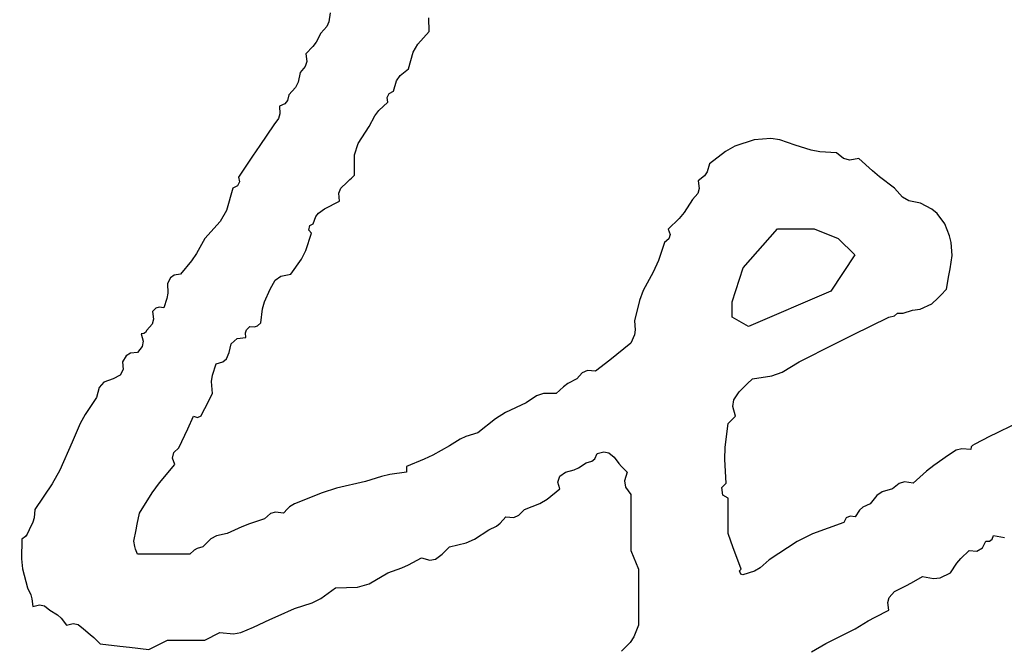
# Model space of a CAD drawing. Units: millimetres. Extents: x 211230 to 729213, y 152869 to 299205.
# Drawn here: x 355108 to 355282, y 182600 to 182711 of the extents above; entities that cross this region are included whole.
import ezdxf

# ---------------------------------------------------------------- set-up
doc = ezdxf.new("R2010")
doc.units = ezdxf.units.MM
doc.header["$LTSCALE"] = 1000
doc.header["$MEASUREMENT"] = 0
doc.layers.add('晨光签名1', color=25, linetype='Continuous')

# ---------------------------------------------------------------- blocks, each defined once
blk = doc.blocks.new('陈杰')
at = {"layer": '晨光签名1'}
h = blk.add_hatch(dxfattribs=at)
h.set_pattern_fill('ANSI31', color=256, scale=100)
h.set_pattern_definition([(45, (-8.11, -3.1), (-112.25, 112.25), [])])
h.paths.add_polyline_path([(10.4228, 6.9472), (10.4813, 6.968), (10.5099, 6.9823), (10.5617, 7.0166), (10.6207, 7.032), (10.651, 7.0495), (10.6937, 7.093), (10.7269, 7.0922), (10.7006, 7.4612), (10.6728, 7.4473), (10.6451, 7.4334), (10.5895, 7.4056), (10.4102, 7.3062), (10.3182, 7.2601), (10.1311, 7.1764), (10.0863, 7.1729), (10.0617, 7.1631), (10.0269, 7.1347), (9.9186, 7.0706), (9.8645, 7.0386), (9.756, 6.975), (9.6807, 6.9493), (9.6438, 6.9323), (9.5754, 6.8916), (9.5543, 6.8865), (9.5425, 6.8767), (9.5337, 6.8569), (9.5047, 6.8578), (9.488, 6.8527), (9.4642, 6.836), (9.381, 6.7858), (9.3393, 6.7608), (9.2559, 6.711), (9.1093, 6.6294), (9.034, 6.5918), (8.8808, 6.5235), (8.8784, 6.4974), (8.8685, 6.4815), (8.846, 6.4679), (8.7784, 6.4512), (8.7439, 6.4324), (8.6932, 6.3846), (8.6284, 6.3561), (8.5964, 6.3408), (8.5335, 6.3081), (8.5101, 6.2901), (8.4989, 6.2803), (8.4779, 6.2595), (8.4489, 6.2604), (8.4322, 6.2554), (8.4084, 6.2387), (8.3973, 6.2276), (8.3918, 6.222), (8.3807, 6.2109), (8.3251, 6.1831), (8.2973, 6.1692), (8.2417, 6.1414), (8.2331, 6.1364), (8.2292, 6.1305), (8.2278, 6.1206), (8.1936, 6.1234), (8.1734, 6.1184), (8.1445, 6.0998), (8.0893, 6.0614), (8.0627, 6.0404), (8.0125, 5.9956), (7.9813, 6.0008), (7.9604, 5.9951), (7.9361, 5.9747), (7.8976, 5.9635), (7.8779, 5.9504), (7.8528, 5.9192), (7.8263, 5.906), (7.8137, 5.895), (7.7972, 5.8705), (7.7788, 5.8737), (7.764, 5.8663), (7.7555, 5.8497), (7.6386, 5.8076), (7.5815, 5.7791), (7.4777, 5.7108), (7.4443, 5.6809), (7.4231, 5.6688), (7.3804, 5.6552), (7.3719, 5.6574), (7.368, 5.6692), (7.3735, 5.6761), (7.3537, 5.7287), (7.344, 5.7551), (7.3249, 5.808), (7.3249, 5.8608), (7.3249, 5.8872), (7.3249, 5.94), (7.3054, 5.9512), (7.3018, 5.98), (7.3179, 5.9956), (7.3127, 6.0844), (7.3141, 6.1295), (7.3249, 6.2178), (7.336, 6.229), (7.3415, 6.2345), (7.3526, 6.2456), (7.3427, 6.2808), (7.3465, 6.3054), (7.3665, 6.3359), (7.386, 6.3554), (7.3957, 6.3651), (7.4152, 6.3846), (7.4882, 6.3956), (7.5256, 6.409), (7.5888, 6.4471), (7.722, 6.5142), (7.7887, 6.5475), (7.9222, 6.6138), (7.9433, 6.6189), (7.955, 6.6287), (7.9761, 6.6282), (8.0106, 6.6397), (8.0385, 6.643), (8.082, 6.6624), (8.1042, 6.6846), (8.1153, 6.6957), (8.1375, 6.718), (8.1459, 6.768), (8.1501, 6.793), (8.1584, 6.843), (8.1537, 6.8913), (8.148, 6.9158), (8.1306, 6.9611), (8.1016, 6.9985), (8.082, 7.0151), (8.0403, 7.0375), (7.9964, 7.0465), (7.9731, 7.0599), (7.9431, 7.093), (7.8883, 7.1351), (7.8618, 7.1574), (7.8111, 7.2042), (7.7773, 7.1978), (7.7545, 7.2035), (7.7277, 7.225), (7.6657, 7.2287), (7.6343, 7.2345), (7.5749, 7.2528), (7.5169, 7.2736), (7.4836, 7.2782), (7.4221, 7.2736), (7.3504, 7.249), (7.3152, 7.2299), (7.2554, 7.1833), (7.2475, 7.1544), (7.2374, 7.1393), (7.2137, 7.1208), (7.2177, 7.0921), (7.212, 7.0732), (7.1929, 7.0514), (7.1622, 7.003), (7.1437, 6.9801), (7.1026, 6.9402), (7.1093, 6.9211), (7.1045, 6.9043), (7.0887, 6.8916), (7.074, 6.8465), (7.0657, 6.8241), (7.047, 6.7805), (7.0099, 6.7126), (6.9955, 6.6752), (6.9776, 6.5999), (6.9801, 6.5662), (6.977, 6.5476), (6.9637, 6.5165), (6.9112, 6.4745), (6.8848, 6.4537), (6.8317, 6.4123), (6.8018, 6.4144), (6.7824, 6.4067), (6.7622, 6.3846), (6.7292, 6.3661), (6.7135, 6.3547), (6.6858, 6.329), (6.6393, 6.3293), (6.6128, 6.321), (6.5747, 6.2943), (6.4977, 6.2586), (6.4606, 6.2358), (6.3941, 6.1831), (6.3501, 6.1696), (6.3285, 6.1595), (6.2899, 6.1345), (6.2279, 6.1003), (6.1957, 6.0849), (6.1301, 6.0581), (6.1301, 6.0498), (6.1301, 6.0373), (6.0681, 6.0281), (6.0372, 6.0211), (5.9773, 6.0025), (5.8695, 5.9772), (5.8161, 5.9604), (5.7134, 5.9192), (5.6952, 5.9074), (5.6866, 5.9002), (5.6717, 5.8844), (5.643, 5.8884), (5.6241, 5.8827), (5.6022, 5.8636), (5.5457, 5.844), (5.5178, 5.8329), (5.4633, 5.808), (5.4232, 5.7995), (5.4022, 5.7882), (5.373, 5.7594), (5.3515, 5.7532), (5.3407, 5.747), (5.3244, 5.7316), (5.2466, 5.7316), (5.2077, 5.7316), (5.1299, 5.7316), (5.1223, 5.7504), (5.1195, 5.7603), (5.116, 5.7802), (5.1244, 5.8219), (5.1285, 5.8428), (5.1369, 5.8844), (5.1841, 5.9604), (5.2108, 5.997), (5.2688, 6.065), (5.2597, 6.089), (5.2643, 6.1097), (5.2827, 6.1276), (5.3054, 6.1746), (5.3165, 6.1982), (5.3383, 6.2456), (5.3522, 6.2402), (5.3667, 6.246), (5.373, 6.2595), (5.3869, 6.2873), (5.3939, 6.3012), (5.4078, 6.329), (5.4052, 6.3737), (5.4082, 6.3974), (5.4217, 6.4401), (5.4464, 6.4467), (5.46, 6.4583), (5.4703, 6.4818), (5.4779, 6.5144), (5.4995, 6.5337), (5.5328, 6.5374), (5.5308, 6.5548), (5.5346, 6.5663), (5.5467, 6.579), (5.5641, 6.5771), (5.5756, 6.5809), (5.5884, 6.5929), (5.5947, 6.6445), (5.6019, 6.6706), (5.6231, 6.718), (5.6416, 6.7509), (5.6624, 6.7661), (5.6995, 6.7735), (5.7396, 6.8288), (5.7558, 6.861), (5.7759, 6.9263), (5.7666, 6.937), (5.7702, 6.9548), (5.7828, 6.9611), (5.7921, 6.9873), (5.8019, 7.0004), (5.8245, 7.0166), (5.8467, 7.0278), (5.8579, 7.0333), (5.8801, 7.0444), (5.8783, 7.0743), (5.886, 7.0935), (5.9079, 7.1139), (5.919, 7.125), (5.9245, 7.1306), (5.9357, 7.1417), (5.9365, 7.2172), (5.9494, 7.2593), (5.9912, 7.3223), (6.012, 7.3628), (6.0268, 7.3821), (6.0607, 7.4126), (6.0575, 7.4309), (6.0649, 7.4458), (6.0815, 7.4542), (6.0927, 7.4927), (6.1059, 7.5124), (6.1371, 7.5376), (6.1544, 7.5986), (6.1712, 7.6292), (6.2135, 7.6765), (6.2121, 7.7272), (6.2165, 7.7541), (6.2343, 7.8015), (6.2592, 7.8294), (6.2717, 7.8433), (6.2969, 7.871), (6.296, 7.9), (6.301, 7.9167), (6.3177, 7.9405), (6.3298, 7.943), (6.3368, 7.957), (6.3316, 7.9682), (6.3341, 7.9892), (6.3385, 8.0099), (6.356, 8.0079), (6.3674, 8.0118), (6.3802, 8.0238), (6.3835, 8.0615), (6.3896, 8.0811), (6.408, 8.1141), (6.4191, 8.1697), (6.4247, 8.1975), (6.4358, 8.253), (6.4652, 8.2975), (6.4822, 8.3187), (6.5191, 8.3572), (6.5152, 8.386), (6.5208, 8.4049), (6.54, 8.4267), (6.5652, 8.462), (6.5792, 8.4789), (6.6094, 8.51), (6.6564, 8.5029), (6.6834, 8.506), (6.7275, 8.5239), (6.7807, 8.5412), (6.8068, 8.5542), (6.8525, 8.5864), (6.9225, 8.6085), (6.9573, 8.6282), (7.0123, 8.6767), (7.1087, 8.7364), (7.155, 8.7701), (7.2415, 8.8434), (7.2655, 8.8343), (7.2862, 8.839), (7.304, 8.8573), (7.4359, 8.9524), (7.5043, 8.9971), (7.6444, 9.0796), (7.6776, 9.0834), (7.6992, 9.1026), (7.7069, 9.1352), (7.7236, 9.1519), (7.7319, 9.1602), (7.7486, 9.1769), (7.7978, 9.1756), (7.8259, 9.1839), (7.8667, 9.2116), (7.8837, 9.2383), (7.8936, 9.251), (7.9153, 9.2741), (7.9438, 9.2718), (7.9647, 9.2834), (7.9778, 9.3088), (8.0028, 9.3338), (8.0153, 9.3463), (8.0403, 9.3713), (8.0609, 9.3665), (8.0782, 9.3739), (8.0889, 9.3922), (8.1366, 9.4207), (8.1594, 9.4377), (8.2001, 9.4755), (8.2001, 9.4839), (8.2001, 9.4964), (8.2528, 9.5252), (8.2782, 9.5421), (8.3251, 9.5797), (8.3463, 9.6318), (8.3509, 9.6627), (8.3459, 9.7186), (8.3147, 9.7667), (8.2962, 9.7894), (8.2556, 9.8298), (8.2165, 9.8566), (8.1916, 9.8659), (8.1445, 9.8715), (8.0599, 9.8544), (8.0179, 9.8432), (7.9361, 9.8159), (7.9207, 9.8127), (7.9115, 9.8035), (7.9083, 9.7881), (7.8796, 9.7921), (7.8607, 9.7864), (7.8389, 9.7673), (7.7879, 9.7537), (7.7627, 9.7453), (7.7138, 9.7256), (7.6668, 9.7193), (7.6423, 9.7102), (7.6027, 9.6839), (7.5835, 9.6738), (7.5745, 9.6662), (7.561, 9.6492), (7.5162, 9.655), (7.4896, 9.65), (7.4499, 9.6283), (7.4221, 9.6145), (7.4082, 9.6075), (7.3804, 9.5936), (7.3565, 9.6027), (7.3358, 9.5981), (7.3179, 9.5797), (7.2734, 9.5681), (7.2512, 9.5577), (7.2137, 9.5311), (7.1582, 9.5033), (7.1304, 9.4894), (7.0748, 9.4616), (6.9938, 9.4301), (6.9542, 9.4103), (6.8803, 9.3644), (6.8592, 9.3593), (6.8475, 9.3495), (6.8386, 9.3297), (6.8035, 9.3198), (6.7789, 9.3235), (6.7483, 9.3436), (6.7382, 9.3627), (6.7306, 9.3718), (6.7136, 9.3852), (6.7037, 9.4176), (6.7077, 9.4412), (6.7275, 9.4686), (6.7275, 9.6131), (6.7275, 9.6853), (6.7275, 9.8298), (6.7053, 9.8856), (6.6872, 9.9128), (6.6442, 9.9548), (6.5652, 9.9857), (6.5267, 10.0093), (6.4636, 10.0659), (6.4024, 10.0659), (6.3719, 10.0659), (6.3107, 10.0659), (6.2688, 10.0392), (6.2461, 10.0279), (6.1996, 10.0104), (6.1972, 9.9843), (6.1873, 9.9684), (6.1649, 9.9548), (6.1364, 9.9571), (6.1154, 9.9455), (6.1024, 9.9201), (6.0227, 9.8026), (5.9758, 9.7472), (5.8731, 9.6492), (5.8281, 9.5719), (5.8011, 9.535), (5.7412, 9.4686), (5.7479, 9.4495), (5.743, 9.4326), (5.7273, 9.42), (5.6859, 9.3316), (5.669, 9.285), (5.6439, 9.1907), (5.6591, 9.1673), (5.6611, 9.1473), (5.6509, 9.1213), (5.6398, 9.0527), (5.6384, 9.0169), (5.6439, 8.9476), (5.6928, 8.8973), (5.7135, 8.8662), (5.7412, 8.8018), (5.7479, 8.7827), (5.743, 8.7658), (5.7273, 8.7531), (5.7128, 8.736), (5.7069, 8.7257), (5.6995, 8.7045), (5.6811, 8.7077), (5.6663, 8.7003), (5.6578, 8.6837), (5.6194, 8.6793), (5.599, 8.6715), (5.5675, 8.649), (5.5218, 8.6326), (5.4993, 8.6191), (5.4633, 8.5864), (5.4102, 8.555), (5.3848, 8.5367), (5.3383, 8.4961), (5.3199, 8.4993), (5.3051, 8.4919), (5.2966, 8.4753), (5.2316, 8.4505), (5.1999, 8.4332), (5.1438, 8.392), (5.1313, 8.3837), (5.1266, 8.3718), (5.1299, 8.3572), (5.1116, 8.3604), (5.0967, 8.353), (5.0882, 8.3364), (5.0344, 8.2951), (5.0065, 8.2756), (4.9493, 8.2391), (4.8882, 8.2324), (4.8564, 8.2218), (4.8035, 8.1905), (4.7055, 8.0976), (4.6498, 8.0561), (4.5326, 7.9891), (4.4601, 7.9505), (4.424, 7.9311), (4.352, 7.8918), (4.2752, 7.8459), (4.2384, 7.8191), (4.1714, 7.7599), (4.0566, 7.7192), (4.0005, 7.6905), (3.9005, 7.6209), (3.7777, 7.5514), (3.7178, 7.5137), (3.6018, 7.4334), (3.4907, 7.3778), (3.4351, 7.3501), (3.324, 7.2945), (3.3057, 7.2757), (3.2933, 7.268), (3.2684, 7.2598), (3.2704, 7.2423), (3.2666, 7.2309), (3.2545, 7.2181), (3.1913, 7.207), (3.1596, 7.1969), (3.1017, 7.1695), (3.0689, 7.1368), (3.0477, 7.1232), (3.0044, 7.1069), (2.9853, 7.1136), (2.9685, 7.1088), (2.9558, 7.093), (2.9113, 7.0636), (2.8901, 7.0467), (2.8516, 7.0097), (2.8349, 7.0121), (2.825, 7.0105), (2.8099, 7.0028), (2.7544, 6.975), (2.7266, 6.9611), (2.671, 6.9333), (2.639, 6.9102), (2.6236, 6.8976), (2.5946, 6.8708), (2.5647, 6.8726), (2.5455, 6.8649), (2.5252, 6.843), (2.5029, 6.8208), (2.4918, 6.8097), (2.4696, 6.7874), (2.4276, 6.7895), (2.4054, 6.7865), (2.3654, 6.7735), (2.3598, 6.7624), (2.3571, 6.7569), (2.3515, 6.7457), (2.3069, 6.7408), (2.283, 6.7312), (2.2473, 6.7041), (2.2312, 6.6966), (2.2234, 6.6904), (2.2126, 6.6763), (2.1839, 6.6802), (2.1649, 6.6746), (2.1431, 6.6554), (2.0539, 6.6081), (2.0105, 6.5815), (1.9278, 6.5235), (1.9195, 6.5151), (1.9153, 6.511), (1.907, 6.5026), (1.8403, 6.4693), (1.8069, 6.4526), (1.7403, 6.4193), (1.6906, 6.3754), (1.6616, 6.3565), (1.6013, 6.329), (1.5752, 6.3266), (1.5593, 6.3167), (1.5458, 6.2943), (1.5407, 6.281), (1.5393, 6.2737), (1.5388, 6.2595), (1.5474, 6.2194), (1.5586, 6.1984), (1.5874, 6.1692), (1.619, 6.1569), (1.6345, 6.1461), (1.6569, 6.1206), (1.7236, 6.1206), (1.7569, 6.1206), (1.8236, 6.1206), (1.8681, 6.1428), (1.8903, 6.1539), (1.9347, 6.1762), (1.9635, 6.1722), (1.9824, 6.1779), (2.0042, 6.197), (2.0224, 6.2088), (2.031, 6.2159), (2.0459, 6.2317), (2.0746, 6.2278), (2.0935, 6.2335), (2.1153, 6.2526), (2.1804, 6.2774), (2.2121, 6.2947), (2.2682, 6.3359), (2.2765, 6.3443), (2.2807, 6.3484), (2.289, 6.3568), (2.326, 6.3558), (2.3464, 6.3605), (2.3793, 6.3776), (2.4497, 6.4159), (2.4836, 6.4385), (2.546, 6.4887), (2.5775, 6.4964), (2.5939, 6.5062), (2.6155, 6.5304), (2.6372, 6.5725), (2.654, 6.5924), (2.6919, 6.6207), (2.7393, 6.6177), (2.7645, 6.6206), (2.8099, 6.6346), (2.895, 6.6813), (2.9402, 6.7011), (3.0322, 6.7319), (3.0346, 6.758), (3.0445, 6.7739), (3.0669, 6.7874), (3.1181, 6.784), (3.1471, 6.7905), (3.192, 6.8152), (3.2198, 6.8541), (3.2337, 6.8736), (3.2614, 6.9125), (3.3139, 6.9044), (3.3438, 6.9076), (3.3934, 6.9263), (3.3849, 6.9562), (3.3889, 6.9778), (3.4073, 7.0028), (3.4245, 7.0179), (3.4406, 7.0219), (3.4629, 7.0166), (3.5053, 7.0051), (3.5401, 7.0167), (3.5671, 7.0514), (3.5812, 7.079), (3.5881, 7.0929), (3.6018, 7.1208), (3.6714, 7.1307), (3.7069, 7.1426), (3.7685, 7.1764), (3.8361, 7.1933), (3.8706, 7.2121), (3.9213, 7.2598), (3.9404, 7.2531), (3.9573, 7.2579), (3.9699, 7.2736), (4.0064, 7.2972), (4.0235, 7.3115), (4.0533, 7.3431), (4.0807, 7.3359), (4.1002, 7.3398), (4.1227, 7.357), (4.1366, 7.3709), (4.1436, 7.3778), (4.1575, 7.3917), (4.1557, 7.4216), (4.1633, 7.4408), (4.1853, 7.4612), (4.261, 7.5091), (4.3, 7.5314), (4.3797, 7.5723), (4.3841, 7.5958), (4.3937, 7.6092), (4.4145, 7.6209), (4.451, 7.62), (4.4702, 7.623), (4.5048, 7.6348), (4.5598, 7.6692), (4.5853, 7.6931), (4.6229, 7.746), (4.6368, 7.746), (4.6437, 7.746), (4.6576, 7.746), (4.6555, 7.7636), (4.6677, 7.7789), (4.6854, 7.7807), (4.7447, 7.8123), (4.7728, 7.8345), (4.8173, 7.8849), (4.8613, 7.8857), (4.8859, 7.894), (4.9215, 7.9196), (4.9415, 7.9297), (4.9508, 7.9459), (4.9493, 7.9682), (5.0166, 7.9756), (5.0518, 7.9878), (5.1091, 8.0238), (5.1328, 8.0334), (5.1446, 8.0435), (5.1577, 8.0655), (5.1807, 8.0597), (5.1997, 8.0668), (5.2133, 8.0863), (5.2539, 8.1145), (5.2735, 8.1299), (5.3105, 8.1627), (5.3289, 8.1595), (5.3437, 8.167), (5.3522, 8.1836), (5.3683, 8.1929), (5.3767, 8.1971), (5.3939, 8.2044), (5.3962, 8.2305), (5.4062, 8.2464), (5.4286, 8.26), (5.4796, 8.2579), (5.5119, 8.2712), (5.5467, 8.3086), (5.5892, 8.3228), (5.6101, 8.3348), (5.6439, 8.3642), (5.7311, 8.4306), (5.7797, 8.4592), (5.8801, 8.5031), (5.9329, 8.5224), (5.9589, 8.5392), (5.9982, 8.5795), (6.0307, 8.5885), (6.0536, 8.5847), (6.0815, 8.5656), (6.1133, 8.5254), (6.1211, 8.4904), (6.1093, 8.4406), (6.1008, 8.4002), (6.0936, 8.38), (6.0746, 8.3433), (6.0761, 8.3041), (6.0731, 8.2834), (6.0607, 8.2461), (6.0496, 8.2405), (6.044, 8.2378), (6.0329, 8.2322), (6.0281, 8.1839), (6.0224, 8.1595), (6.0051, 8.1141), (5.9666, 8.0591), (5.9496, 8.0294), (5.9218, 7.9682), (5.9309, 7.9443), (5.9263, 7.9236), (5.9079, 7.9057), (5.8885, 7.8768), (5.88, 7.8613), (5.8662, 7.8293), (5.8725, 7.7956), (5.8669, 7.7728), (5.8454, 7.746), (5.8414, 7.7126), (5.8331, 7.6945), (5.8106, 7.6696), (5.7932, 7.6361), (5.7816, 7.6201), (5.7551, 7.5932), (5.759, 7.5644), (5.7533, 7.5455), (5.7342, 7.5237), (5.7271, 7.4871), (5.7175, 7.468), (5.6925, 7.4403), (5.6874, 7.4193), (5.6776, 7.4075), (5.6578, 7.3987), (5.6587, 7.3697), (5.6537, 7.3529), (5.637, 7.3292), (5.584, 7.2516), (5.5576, 7.2127), (5.505, 7.1347), (5.5082, 7.1164), (5.5008, 7.1015), (5.4842, 7.093), (5.4602, 7.0106), (5.4373, 6.9694), (5.38, 6.9055), (5.3487, 6.8497), (5.3303, 6.8229), (5.2897, 6.7735), (5.2662, 6.7691), (5.2528, 6.7596), (5.2411, 6.7388), (5.242, 6.7023), (5.239, 6.6831), (5.2272, 6.6485), (5.2097, 6.6505), (5.1983, 6.6467), (5.1855, 6.6346), (5.1894, 6.6059), (5.1838, 6.587), (5.1646, 6.5652), (5.1576, 6.5531), (5.1438, 6.5513), (5.1503, 6.5237), (5.1465, 6.5047), (5.1299, 6.4818), (5.1038, 6.4794), (5.0879, 6.4695), (5.0743, 6.4471), (5.0767, 6.4186), (5.0651, 6.3976), (5.0396, 6.3846), (5.0047, 6.3712), (4.9867, 6.3512), (4.9771, 6.3151), (4.9352, 6.2519), (4.9168, 6.218), (4.8868, 6.1484), (4.8403, 6.0438), (4.8121, 5.993), (4.7479, 5.8983), (4.7452, 5.8668), (4.7408, 5.8505), (4.727, 5.8219), (4.7196, 5.8058), (4.7134, 5.798), (4.6993, 5.7872), (4.6979, 5.7145), (4.7022, 5.6771), (4.7201, 5.6066), (4.7329, 5.5806), (4.7373, 5.5659), (4.7409, 5.5371), (4.7658, 5.5434), (4.7836, 5.5394), (4.8035, 5.5232), (4.8321, 5.5059), (4.8454, 5.4941), (4.866, 5.4677), (4.8908, 5.4739), (4.9086, 5.47), (4.9285, 5.4538), (4.9542, 5.4323), (4.9667, 5.4212), (4.991, 5.3982), (5.0633, 5.3901), (5.0994, 5.3859), (5.1716, 5.3774), (5.1994, 5.3913), (5.2133, 5.3982), (5.2411, 5.4121), (5.2966, 5.4121), (5.3244, 5.4121), (5.38, 5.4121), (5.4022, 5.4232), (5.4133, 5.4288), (5.4355, 5.4399), (5.486, 5.4353), (5.5143, 5.44), (5.5606, 5.4607), (5.6219, 5.4881), (5.6525, 5.502), (5.7134, 5.5302), (5.7787, 5.5502), (5.811, 5.5663), (5.8662, 5.6066), (5.9471, 5.6086), (5.9909, 5.6211), (6.0607, 5.6622), (6.112, 5.6813), (6.1371, 5.6925), (6.1857, 5.7177), (6.2157, 5.7096), (6.2369, 5.7135), (6.2621, 5.7316), (6.2732, 5.7427), (6.2788, 5.7483), (6.2899, 5.7594), (6.3518, 5.7737), (6.3828, 5.787), (6.4358, 5.8219), (6.464, 5.8362), (6.4775, 5.8467), (6.4983, 5.8705), (6.5281, 5.8684), (6.5476, 5.8762), (6.5677, 5.8983), (6.6249, 5.9197), (6.6528, 5.9358), (6.6997, 5.9747), (6.6925, 6.0001), (6.6996, 6.0213), (6.7206, 6.0373), (6.753, 6.0459), (6.7691, 6.0532), (6.797, 6.072), (6.818, 6.0771), (6.8298, 6.0869), (6.8386, 6.1067), (6.8635, 6.113), (6.8813, 6.109), (6.9012, 6.0928), (6.9192, 6.0694), (6.929, 6.0582), (6.9498, 6.0373), (6.9399, 6.0049), (6.9438, 5.9813), (6.9637, 5.9539), (6.9637, 5.8705), (6.9637, 5.8289), (6.9637, 5.7455), (6.9748, 5.7177), (6.9803, 5.7038), (6.9915, 5.6761), (6.9915, 5.5927), (6.9915, 5.551), (6.9915, 5.4677), (6.9752, 5.4244), (6.9616, 5.4032), (6.9289, 5.3704), (6.9206, 5.3704), (6.9081, 5.3704), (6.9134, 5.3592), (6.9064, 5.3452), (6.8942, 5.3426), (6.8331, 5.3121), (6.8025, 5.2968), (6.7414, 5.2662), (6.6966, 5.234), (6.6754, 5.2157), (6.6372, 5.1759), (6.6073, 5.1778), (6.5881, 5.1701), (6.5677, 5.1482), (6.5258, 5.1152), (6.5049, 5.0985), (6.4636, 5.0648), (6.419, 5.0592), (6.3955, 5.0498), (6.3594, 5.0231), (6.2987, 4.9725), (6.2682, 4.9475), (6.2066, 4.8981), (6.186, 4.9029), (6.1686, 4.8955), (6.1579, 4.8773), (6.1222, 4.8591), (6.1051, 4.8477), (6.0746, 4.8217), (6.0388, 4.8036), (6.0217, 4.7921), (5.9912, 4.7661), (5.9035, 4.6883), (5.8555, 4.653), (5.7551, 4.5925), (5.6837, 4.5337), (5.6437, 4.508), (5.5606, 4.4675), (5.5537, 4.4325), (5.5375, 4.4124), (5.505, 4.398), (5.4493, 4.3715), (5.4226, 4.3523), (5.38, 4.3077), (5.3694, 4.2771), (5.3604, 4.262), (5.3383, 4.2382), (5.2939, 4.2205), (5.2722, 4.205), (5.2411, 4.1688), (5.2401, 4.1538), (5.2368, 4.1455), (5.2272, 4.134), (5.1477, 4.1004), (5.1092, 4.0753), (5.0466, 4.016), (5.0251, 3.9606), (5.0192, 3.9295), (5.0188, 3.8701), (5.0445, 3.8227), (5.0601, 3.8), (5.0952, 3.759), (5.1242, 3.751), (5.1392, 3.741), (5.1577, 3.7173), (5.2081, 3.7226), (5.2368, 3.7178), (5.2827, 3.6964), (5.3289, 3.6769), (5.3641, 3.6789), (5.4078, 3.7034), (5.4744, 3.7034), (5.5078, 3.7034), (5.5745, 3.7034), (5.5856, 3.684), (5.6144, 3.6804), (5.63, 3.6964), (5.7183, 3.7073), (5.7635, 3.7087), (5.8523, 3.7034), (5.8801, 3.6923), (5.894, 3.6867), (5.9218, 3.6756), (6.0223, 3.6795), (6.0746, 3.6737), (6.1718, 3.6478), (6.2119, 3.6342), (6.2316, 3.6257), (6.2691, 3.6061), (6.3306, 3.6107), (6.3638, 3.6061), (6.4219, 3.5853), (6.4514, 3.5757), (6.4659, 3.5684), (6.4913, 3.5506), (6.5212, 3.559), (6.5427, 3.5551), (6.5677, 3.5367), (6.6227, 3.5208), (6.6502, 3.5055), (6.6928, 3.4672), (6.7757, 3.4133), (6.8152, 3.3822), (6.8873, 3.3144), (6.9539, 3.2168), (6.9939, 3.1711), (7.0818, 3.0921), (7.1068, 3.0495), (7.1227, 3.0294), (7.1582, 2.9949), (7.2327, 2.9826), (7.2702, 2.9711), (7.3388, 2.9393), (7.3333, 2.9254), (7.3391, 2.9109), (7.3526, 2.9046), (7.4073, 2.8834), (7.4339, 2.8671), (7.4777, 2.8282), (7.4968, 2.8349), (7.5136, 2.8301), (7.5263, 2.8143), (7.5423, 2.7934), (7.5634, 2.7863), (7.5888, 2.7935), (7.668, 2.8058), (7.7076, 2.8157), (7.7833, 2.8421), (7.7981, 2.8556), (7.8068, 2.8614), (7.825, 2.8699), (7.8361, 2.9588), (7.8416, 3.0032), (7.8528, 3.0921), (7.8444, 3.1588), (7.8403, 3.1922), (7.8319, 3.2588), (7.8363, 3.2694), (7.8338, 3.2793), (7.825, 3.2866), (7.8139, 3.3089), (7.8083, 3.32), (7.7972, 3.3422), (7.7972, 3.3922), (7.7972, 3.4172), (7.7972, 3.4672), (7.775, 3.5117), (7.7639, 3.5339), (7.7416, 3.5784), (7.748, 3.6121), (7.7423, 3.6349), (7.7208, 3.6617), (7.7227, 3.7368), (7.7213, 3.7746), (7.7138, 3.8493), (7.6954, 3.8822), (7.684, 3.898), (7.6583, 3.9257), (7.6583, 3.9812), (7.6583, 4.009), (7.6583, 4.0646), (7.6074, 4.173), (7.5851, 4.2289), (7.5471, 4.3424), (7.5559, 4.3636), (7.5509, 4.3834), (7.5332, 4.398), (7.5332, 4.4647), (7.5332, 4.498), (7.5332, 4.5647), (7.5221, 4.5814), (7.5166, 4.5897), (7.5055, 4.6064), (7.5157, 4.6415), (7.5119, 4.6663), (7.4916, 4.6967), (7.4841, 4.7128), (7.4779, 4.7205), (7.4638, 4.7314), (7.4661, 4.7925), (7.4675, 4.8231), (7.4707, 4.8842), (7.4696, 4.9079), (7.4646, 4.9211), (7.4499, 4.9398), (7.4546, 5.001), (7.4517, 5.0332), (7.436, 5.0926), (7.4115, 5.1363), (7.4095, 5.1715), (7.4291, 5.2176), (7.4656, 5.2496), (7.4878, 5.2629), (7.5332, 5.2801), (7.5332, 5.2885), (7.5332, 5.301), (7.6349, 5.3685), (7.688, 5.3993), (7.7972, 5.4538), (7.8463, 5.4832), (7.8713, 5.4971), (7.9222, 5.5232), (7.9183, 5.552), (7.9239, 5.5709), (7.9431, 5.5927), (7.9854, 5.6136), (8.0063, 5.6247), (8.0472, 5.6483), (8.0886, 5.6407), (8.1135, 5.644), (8.1514, 5.6622), (8.1757, 5.6982), (8.1898, 5.7152), (8.2209, 5.7455), (8.2494, 5.7432), (8.2703, 5.7548), (8.2834, 5.7802), (8.2973, 5.7805), (8.307, 5.7878), (8.3112, 5.8011), (8.3526, 5.7935), (8.3775, 5.7968), (8.4154, 5.815), (8.4306, 5.8409), (8.4481, 5.8526), (8.4779, 5.8567), (8.4786, 5.8505), (8.4864, 5.8466), (8.4918, 5.8497), (8.5649, 5.8642), (8.6031, 5.8832), (8.6585, 5.9331), (8.6679, 5.9706), (8.6751, 5.9892), (8.6932, 6.0234), (8.7422, 6.0459), (8.7713, 6.052), (8.8252, 6.0511), (8.8296, 6.0406), (8.8441, 6.037), (8.853, 6.0442), (8.8905, 6.0584), (8.9089, 6.0706), (8.9363, 6.0998), (8.9421, 6.1366), (8.952, 6.1564), (8.978, 6.1831), (9.028, 6.2081), (9.053, 6.2206), (9.103, 6.2456), (9.1587, 6.2412), (9.1883, 6.2441), (9.242, 6.2595), (9.2475, 6.2706), (9.2503, 6.2762), (9.2559, 6.2873), (9.2725, 6.2873), (9.2809, 6.2873), (9.2975, 6.2873), (9.3018, 6.3269), (9.3119, 6.3487), (9.3392, 6.3776), (9.4314, 6.4115), (9.4764, 6.4361), (9.5545, 6.4957), (9.6007, 6.5108), (9.6237, 6.5245), (9.6587, 6.5582), (9.6779, 6.5684), (9.687, 6.5759), (9.7004, 6.5929), (9.7342, 6.5866), (9.7569, 6.5923), (9.7838, 6.6138), (9.8099, 6.6171), (9.8234, 6.6216), (9.8463, 6.6346), (9.899, 6.6709), (9.9254, 6.6889), (9.9782, 6.7249), (10.0394, 6.7316), (10.0712, 6.7422), (10.1241, 6.7735), (10.1688, 6.8171), (10.1975, 6.8352), (10.2561, 6.8569), (10.2908, 6.8589), (10.312, 6.8704), (10.3325, 6.8986), (10.361, 6.9281), (10.3825, 6.9397)])
h.paths.add_polyline_path([(7.7964, 6.8457), (7.7073, 6.7104), (7.401, 6.5787), (7.3401, 6.6138), (7.3401, 6.6709), (7.3813, 6.7969), (7.5086, 6.9424), (7.6451, 6.9424), (7.7346, 6.906)], flags=16)
h.paths.add_polyline_path([(7.0612, 5.0247), (7.0748, 5.0023), (7.0929, 4.9644), (7.0963, 4.9395), (7.0887, 4.8981), (7.1085, 4.8501), (7.1156, 4.8244), (7.1234, 4.7731), (7.1439, 4.7382), (7.1502, 4.7163), (7.1512, 4.6758), (7.162, 4.6257), (7.1675, 4.6007), (7.179, 4.5508), (7.2031, 4.4807), (7.2116, 4.4438), (7.2207, 4.3702), (7.2383, 4.3163), (7.244, 4.2878), (7.2485, 4.2313), (7.2668, 4.1719), (7.2725, 4.1405), (7.2762, 4.0785), (7.2942, 4.043), (7.2989, 4.021), (7.2971, 3.9812), (7.311, 3.9637), (7.3168, 3.9535), (7.3249, 3.9326), (7.3433, 3.9076), (7.3472, 3.8861), (7.3388, 3.8562), (7.3499, 3.8395), (7.3554, 3.8312), (7.3665, 3.8145), (7.379, 3.7772), (7.3819, 3.7565), (7.3804, 3.7173), (7.3915, 3.7006), (7.3971, 3.6923), (7.4082, 3.6756), (7.4273, 3.6107), (7.433, 3.5764), (7.436, 3.5089), (7.4499, 3.4811), (7.4568, 3.4672), (7.4707, 3.4394), (7.4631, 3.3927), (7.4617, 3.3686), (7.4638, 3.3214), (7.4749, 3.3102), (7.4805, 3.3047), (7.4916, 3.2936), (7.4726, 3.2816), (7.4573, 3.2797), (7.436, 3.2866), (7.4347, 3.299), (7.4189, 3.3069), (7.4082, 3.3005), (7.3986, 3.312), (7.3953, 3.3203), (7.3943, 3.3352), (7.3487, 3.3744), (7.323, 3.3916), (7.2693, 3.4186), (7.2608, 3.4352), (7.246, 3.4426), (7.2276, 3.4394), (7.232, 3.45), (7.2295, 3.4599), (7.2207, 3.4672), (7.2041, 3.4757), (7.1966, 3.4905), (7.1998, 3.5089), (7.169, 3.5258), (7.1513, 3.5317), (7.1165, 3.5367), (7.1191, 3.5478), (7.1171, 3.5559), (7.1095, 3.5645), (7.0128, 3.6373), (6.9606, 3.6697), (6.8525, 3.7242), (6.7549, 3.7906), (6.7002, 3.8179), (6.5886, 3.8562), (6.5372, 3.8801), (6.5063, 3.8863), (6.4497, 3.884), (6.4385, 3.8951), (6.433, 3.9007), (6.4219, 3.9118), (6.3609, 3.9063), (6.3293, 3.9077), (6.2691, 3.9187), (6.2038, 3.9404), (6.1701, 3.9488), (6.1024, 3.9604), (6.0467, 3.9738), (6.0189, 3.9807), (5.9634, 3.9951), (5.8968, 3.9951), (5.8634, 3.9951), (5.7967, 3.9951), (5.7859, 4.0092), (5.7781, 4.0154), (5.762, 4.0229), (5.746, 4.0523), (5.7483, 4.08), (5.769, 4.1063), (5.7851, 4.1568), (5.81, 4.1837), (5.8593, 4.2035), (5.9276, 4.269), (5.9588, 4.3059), (6.0121, 4.3841), (6.0563, 4.4041), (6.0817, 4.4101), (6.1301, 4.4119), (6.1494, 4.4509), (6.1592, 4.4703), (6.1788, 4.5091), (6.208, 4.5379), (6.2289, 4.5492), (6.2691, 4.5577), (6.2991, 4.5843), (6.3164, 4.5958), (6.3524, 4.6133), (6.3848, 4.6442), (6.4066, 4.6567), (6.4497, 4.6689), (6.4887, 4.6929), (6.5151, 4.6995), (6.5608, 4.6967), (6.5852, 4.7014), (6.598, 4.7078), (6.6164, 4.7245), (6.6661, 4.7638), (6.6954, 4.7799), (6.7553, 4.8009), (6.7703, 4.8281), (6.7736, 4.8465), (6.7692, 4.8773), (6.7775, 4.8856), (6.7817, 4.8898), (6.79, 4.8981), (6.8192, 4.9269), (6.8402, 4.9382), (6.8803, 4.9467), (6.9014, 4.9626), (6.9165, 4.9676), (6.9428, 4.9676), (6.9761, 4.9921), (6.9917, 5.0062), (7.0192, 5.037), (7.0453, 5.0347)], flags=16)
h.paths.add_polyline_path([(6.2969, 9.0866), (6.2567, 9.0481), (6.2338, 9.031), (6.1857, 9.0032), (6.1614, 8.9829), (6.1406, 8.9772), (6.1093, 8.9824), (6.0954, 8.9963), (6.0885, 9.0032), (6.0746, 9.0171), (6.0746, 9.0782), (6.0746, 9.1088), (6.0746, 9.1699), (6.0829, 9.1782), (6.0871, 9.1824), (6.0954, 9.1907), (6.1342, 9.2483), (6.1458, 9.288), (6.144, 9.3575), (6.1607, 9.3908), (6.169, 9.4075), (6.1857, 9.4408), (6.2137, 9.4993), (6.2401, 9.5274), (6.2969, 9.5589), (6.3151, 9.5719), (6.338, 9.5691), (6.3524, 9.5519), (6.3524, 9.4964), (6.3524, 9.4686), (6.3524, 9.413), (6.3413, 9.3797), (6.3357, 9.363), (6.3246, 9.3297), (6.3246, 9.2741), (6.3246, 9.2463), (6.3246, 9.1907), (6.3074, 9.1512), (6.3016, 9.1294)], flags=16)
for p, q in [((5.8454, 7.746), (5.8414, 7.7126)), ((6.2135, 7.6765), (6.2121, 7.7272)), ((5.8331, 7.6945), (5.8106, 7.6696)), ((5.8414, 7.7126), (5.8331, 7.6945)), ((5.8106, 7.6696), (5.7932, 7.6361)), ((6.1712, 7.6292), (6.2135, 7.6765)), ((5.7816, 7.6201), (5.7551, 7.5932)), ((5.7932, 7.6361), (5.7816, 7.6201)), ((6.1544, 7.5986), (6.1712, 7.6292)), ((5.7551, 7.5932), (5.759, 7.5644)), ((6.1371, 7.5376), (6.1544, 7.5986)), ((5.7533, 7.5455), (5.7342, 7.5237)), ((5.759, 7.5644), (5.7533, 7.5455)), ((5.7342, 7.5237), (5.7271, 7.4871)), ((6.0927, 7.4927), (6.1059, 7.5124)), ((6.1059, 7.5124), (6.1371, 7.5376)), ((5.7175, 7.468), (5.6925, 7.4403)), ((5.7271, 7.4871), (5.7175, 7.468)), ((6.0815, 7.4542), (6.0927, 7.4927)), ((5.6925, 7.4403), (5.6874, 7.4193)), ((6.0575, 7.4309), (6.0649, 7.4458)), ((6.0607, 7.4126), (6.0575, 7.4309)), ((6.0649, 7.4458), (6.0815, 7.4542)), ((5.6776, 7.4075), (5.6578, 7.3987)), ((5.6578, 7.3987), (5.6587, 7.3697)), ((5.6874, 7.4193), (5.6776, 7.4075)), ((6.0268, 7.3821), (6.0607, 7.4126)), ((5.6587, 7.3697), (5.6537, 7.3529)), ((5.9912, 7.3223), (6.012, 7.3628)), ((6.012, 7.3628), (6.0268, 7.3821)), ((5.637, 7.3292), (5.584, 7.2516)), ((5.6537, 7.3529), (5.637, 7.3292)), ((5.9494, 7.2593), (5.9912, 7.3223)), ((5.584, 7.2516), (5.5576, 7.2127)), ((5.9365, 7.2172), (5.9494, 7.2593)), ((7.3504, 7.249), (7.3152, 7.2299)), ((7.4221, 7.2736), (7.3504, 7.249)), ((7.4836, 7.2782), (7.4221, 7.2736)), ((7.5169, 7.2736), (7.4836, 7.2782)), ((7.5749, 7.2528), (7.5169, 7.2736)), ((7.6343, 7.2345), (7.5749, 7.2528)), ((5.5576, 7.2127), (5.505, 7.1347)), ((5.9357, 7.1417), (5.9365, 7.2172)), ((7.3152, 7.2299), (7.2554, 7.1833)), ((7.6657, 7.2287), (7.6343, 7.2345)), ((7.7277, 7.225), (7.6657, 7.2287)), ((7.7545, 7.2035), (7.7277, 7.225)), ((7.2554, 7.1833), (7.2475, 7.1544)), ((7.7773, 7.1978), (7.7545, 7.2035)), ((7.8111, 7.2042), (7.7773, 7.1978)), ((7.8618, 7.1574), (7.8111, 7.2042)), ((5.9245, 7.1306), (5.9357, 7.1417)), ((7.2374, 7.1393), (7.2137, 7.1208)), ((7.2475, 7.1544), (7.2374, 7.1393)), ((7.8883, 7.1351), (7.8618, 7.1574)), ((5.5008, 7.1015), (5.4842, 7.093)), ((5.5082, 7.1164), (5.5008, 7.1015)), ((5.505, 7.1347), (5.5082, 7.1164)), ((5.886, 7.0935), (5.9079, 7.1139)), ((5.9079, 7.1139), (5.919, 7.125)), ((5.919, 7.125), (5.9245, 7.1306)), ((7.2137, 7.1208), (7.2177, 7.0921)), ((7.9431, 7.093), (7.8883, 7.1351)), ((5.4842, 7.093), (5.4602, 7.0106)), ((5.8783, 7.0743), (5.886, 7.0935)), ((5.8801, 7.0444), (5.8783, 7.0743)), ((7.212, 7.0732), (7.1929, 7.0514)), ((7.2177, 7.0921), (7.212, 7.0732)), ((7.9731, 7.0599), (7.9431, 7.093)), ((5.8245, 7.0166), (5.8467, 7.0278)), ((5.8467, 7.0278), (5.8579, 7.0333)), ((5.8579, 7.0333), (5.8801, 7.0444)), ((7.1929, 7.0514), (7.1622, 7.003)), ((7.9964, 7.0465), (7.9731, 7.0599)), ((8.0403, 7.0375), (7.9964, 7.0465)), ((8.082, 7.0151), (8.0403, 7.0375)), ((5.4602, 7.0106), (5.4373, 6.9694)), ((5.7921, 6.9873), (5.8019, 7.0004)), ((5.8019, 7.0004), (5.8245, 7.0166)), ((7.1622, 7.003), (7.1437, 6.9801)), ((8.1016, 6.9985), (8.082, 7.0151)), ((8.1306, 6.9611), (8.1016, 6.9985)), ((5.4373, 6.9694), (5.38, 6.9055)), ((5.7666, 6.937), (5.7702, 6.9548)), ((5.7702, 6.9548), (5.7828, 6.9611)), ((5.7828, 6.9611), (5.7921, 6.9873)), ((7.1437, 6.9801), (7.1026, 6.9402)), ((8.148, 6.9158), (8.1306, 6.9611)), ((5.7558, 6.861), (5.7759, 6.9263)), ((5.7759, 6.9263), (5.7666, 6.937)), ((7.1026, 6.9402), (7.1093, 6.9211)), ((7.1093, 6.9211), (7.1045, 6.9043)), ((7.3813, 6.7969), (7.5086, 6.9424)), ((7.5086, 6.9424), (7.6451, 6.9424)), ((7.6451, 6.9424), (7.7346, 6.906)), ((5.38, 6.9055), (5.3487, 6.8497)), ((7.0887, 6.8916), (7.074, 6.8465)), ((7.1045, 6.9043), (7.0887, 6.8916)), ((7.7346, 6.906), (7.7964, 6.8457)), ((8.1537, 6.8913), (8.148, 6.9158)), ((8.1584, 6.843), (8.1537, 6.8913)), ((5.3487, 6.8497), (5.3303, 6.8229)), ((5.7396, 6.8288), (5.7558, 6.861)), ((7.074, 6.8465), (7.0657, 6.8241)), ((7.7964, 6.8457), (7.7073, 6.7104)), ((5.3303, 6.8229), (5.2897, 6.7735)), ((5.6995, 6.7735), (5.7396, 6.8288)), ((7.0657, 6.8241), (7.047, 6.7805)), ((8.1501, 6.793), (8.1584, 6.843)), ((5.2897, 6.7735), (5.2662, 6.7691)), ((5.6624, 6.7661), (5.6995, 6.7735)), ((7.047, 6.7805), (7.0099, 6.7126)), ((7.3401, 6.6709), (7.3813, 6.7969)), ((8.1459, 6.768), (8.1501, 6.793)), ((5.2528, 6.7596), (5.2411, 6.7388)), ((5.2411, 6.7388), (5.242, 6.7023)), ((5.2662, 6.7691), (5.2528, 6.7596)), ((5.6231, 6.718), (5.6416, 6.7509)), ((5.6416, 6.7509), (5.6624, 6.7661)), ((8.1375, 6.718), (8.1459, 6.768)), ((5.242, 6.7023), (5.239, 6.6831)), ((5.6019, 6.6706), (5.6231, 6.718)), ((7.0099, 6.7126), (6.9955, 6.6752)), ((7.7073, 6.7104), (7.401, 6.5787)), ((8.1153, 6.6957), (8.1375, 6.718)), ((5.239, 6.6831), (5.2272, 6.6485)), ((5.5947, 6.6445), (5.6019, 6.6706)), ((6.9955, 6.6752), (6.9776, 6.5999)), ((7.3401, 6.6138), (7.3401, 6.6709)), ((8.0385, 6.643), (8.082, 6.6624)), ((8.082, 6.6624), (8.1042, 6.6846)), ((8.1042, 6.6846), (8.1153, 6.6957)), ((5.1983, 6.6467), (5.1855, 6.6346)), ((5.1855, 6.6346), (5.1894, 6.6059)), ((5.2097, 6.6505), (5.1983, 6.6467)), ((5.2272, 6.6485), (5.2097, 6.6505)), ((5.5884, 6.5929), (5.5947, 6.6445)), ((7.9433, 6.6189), (7.955, 6.6287)), ((7.955, 6.6287), (7.9761, 6.6282)), ((7.9761, 6.6282), (8.0106, 6.6397)), ((8.0106, 6.6397), (8.0385, 6.643)), ((5.1894, 6.6059), (5.1838, 6.587)), ((5.5756, 6.5809), (5.5884, 6.5929)), ((6.9776, 6.5999), (6.9801, 6.5662)), ((7.401, 6.5787), (7.3401, 6.6138)), ((7.7887, 6.5475), (7.9222, 6.6138)), ((7.9222, 6.6138), (7.9433, 6.6189)), ((5.1537, 6.5526), (5.1438, 6.5513)), ((5.1596, 6.5565), (5.1537, 6.5526)), ((5.1646, 6.5652), (5.1596, 6.5565)), ((5.1838, 6.587), (5.1646, 6.5652)), ((5.5308, 6.5548), (5.5346, 6.5663)), ((5.5328, 6.5374), (5.5308, 6.5548)), ((5.5346, 6.5663), (5.5467, 6.579)), ((5.5467, 6.579), (5.5641, 6.5771)), ((5.5641, 6.5771), (5.5756, 6.5809)), ((6.9801, 6.5662), (6.977, 6.5476)), ((5.1438, 6.5513), (5.1503, 6.5237)), ((5.1503, 6.5237), (5.1465, 6.5047)), ((5.4779, 6.5144), (5.4995, 6.5337)), ((5.4995, 6.5337), (5.5328, 6.5374)), ((6.9637, 6.5165), (6.9112, 6.4745)), ((6.977, 6.5476), (6.9637, 6.5165)), ((7.722, 6.5142), (7.7887, 6.5475)), ((5.1038, 6.4794), (5.0879, 6.4695)), ((5.1299, 6.4818), (5.1038, 6.4794)), ((5.1465, 6.5047), (5.1299, 6.4818)), ((5.46, 6.4583), (5.4703, 6.4818)), ((5.4703, 6.4818), (5.4779, 6.5144)), ((7.5888, 6.4471), (7.722, 6.5142)), ((5.0879, 6.4695), (5.0743, 6.4471)), ((5.0743, 6.4471), (5.0767, 6.4186)), ((5.4217, 6.4401), (5.4464, 6.4467)), ((5.4464, 6.4467), (5.46, 6.4583)), ((6.8848, 6.4537), (6.8317, 6.4123)), ((6.9112, 6.4745), (6.8848, 6.4537)), ((7.5256, 6.409), (7.5888, 6.4471)), ((5.0767, 6.4186), (5.0651, 6.3976)), ((5.4082, 6.3974), (5.4217, 6.4401)), ((6.7824, 6.4067), (6.7622, 6.3846)), ((6.8018, 6.4144), (6.7824, 6.4067)), ((6.8317, 6.4123), (6.8018, 6.4144)), ((7.4882, 6.3956), (7.5256, 6.409)), ((5.0047, 6.3712), (4.9867, 6.3512)), ((5.0396, 6.3846), (5.0047, 6.3712)), ((5.0651, 6.3976), (5.0396, 6.3846)), ((5.4052, 6.3737), (5.4082, 6.3974)), ((5.4078, 6.329), (5.4052, 6.3737)), ((6.7622, 6.3846), (6.7292, 6.3661)), ((7.3957, 6.3651), (7.4152, 6.3846)), ((7.4152, 6.3846), (7.4882, 6.3956)), ((4.9867, 6.3512), (4.9771, 6.3151)), ((6.7135, 6.3547), (6.6858, 6.329)), ((6.7292, 6.3661), (6.7135, 6.3547)), ((7.3465, 6.3054), (7.3665, 6.3359)), ((7.3665, 6.3359), (7.386, 6.3554)), ((7.386, 6.3554), (7.3957, 6.3651)), ((4.9771, 6.3151), (4.9352, 6.2519)), ((5.3869, 6.2873), (5.3939, 6.3012)), ((5.3939, 6.3012), (5.4078, 6.329)), ((6.6128, 6.321), (6.5747, 6.2943)), ((6.6393, 6.3293), (6.6128, 6.321)), ((6.6858, 6.329), (6.6393, 6.3293)), ((7.3427, 6.2808), (7.3465, 6.3054)), ((5.3667, 6.246), (5.373, 6.2595)), ((5.373, 6.2595), (5.3869, 6.2873)), ((6.5747, 6.2943), (6.4977, 6.2586)), ((7.3526, 6.2456), (7.3427, 6.2808)), ((4.9352, 6.2519), (4.9168, 6.218)), ((5.3165, 6.1982), (5.3383, 6.2456)), ((5.3383, 6.2456), (5.3522, 6.2402)), ((5.3522, 6.2402), (5.3667, 6.246)), ((6.4606, 6.2358), (6.3941, 6.1831)), ((6.4977, 6.2586), (6.4606, 6.2358)), ((7.3249, 6.2178), (7.336, 6.229)), ((7.336, 6.229), (7.3415, 6.2345)), ((7.3415, 6.2345), (7.3526, 6.2456)), ((4.9168, 6.218), (4.8868, 6.1484)), ((5.3054, 6.1746), (5.3165, 6.1982)), ((7.3141, 6.1295), (7.3249, 6.2178)), ((8.3807, 6.2109), (8.3251, 6.1831)), ((5.2827, 6.1276), (5.3054, 6.1746)), ((6.3285, 6.1595), (6.2899, 6.1345)), ((6.3501, 6.1696), (6.3285, 6.1595)), ((6.3941, 6.1831), (6.3501, 6.1696)), ((8.2973, 6.1692), (8.2417, 6.1414)), ((8.3251, 6.1831), (8.2973, 6.1692)), ((4.8868, 6.1484), (4.8403, 6.0438)), ((5.2643, 6.1097), (5.2827, 6.1276)), ((6.2899, 6.1345), (6.2279, 6.1003)), ((6.8386, 6.1067), (6.8635, 6.113)), ((6.8635, 6.113), (6.8813, 6.109)), ((7.3127, 6.0844), (7.3141, 6.1295)), ((8.1734, 6.1184), (8.1445, 6.0998)), ((8.1936, 6.1234), (8.1734, 6.1184)), ((8.2278, 6.1206), (8.1936, 6.1234)), ((8.2292, 6.1305), (8.2278, 6.1206)), ((8.2331, 6.1364), (8.2292, 6.1305)), ((8.2417, 6.1414), (8.2331, 6.1364)), ((5.2597, 6.089), (5.2643, 6.1097)), ((5.2688, 6.065), (5.2597, 6.089)), ((6.1957, 6.0849), (6.1301, 6.0581)), ((6.2279, 6.1003), (6.1957, 6.0849)), ((6.797, 6.072), (6.818, 6.0771)), ((6.818, 6.0771), (6.8298, 6.0869)), ((6.8298, 6.0869), (6.8386, 6.1067)), ((6.8813, 6.109), (6.9012, 6.0928)), ((6.9012, 6.0928), (6.9192, 6.0694)), ((7.3179, 5.9956), (7.3127, 6.0844)), ((8.1445, 6.0998), (8.0893, 6.0614)), ((4.8403, 6.0438), (4.8121, 5.993)), ((5.2108, 5.997), (5.2688, 6.065)), ((6.1301, 6.0581), (6.1301, 6.0498)), ((6.1301, 6.0498), (6.1301, 6.0456)), ((6.1301, 6.0456), (6.1301, 6.0373)), ((6.7206, 6.0373), (6.753, 6.0459)), ((6.753, 6.0459), (6.7691, 6.0532)), ((6.7691, 6.0532), (6.797, 6.072)), ((6.9192, 6.0694), (6.929, 6.0582)), ((6.929, 6.0582), (6.9498, 6.0373)), ((8.0627, 6.0404), (8.0125, 5.9956)), ((8.0893, 6.0614), (8.0627, 6.0404)), ((6.0372, 6.0211), (5.9773, 6.0025)), ((6.0681, 6.0281), (6.0372, 6.0211)), ((6.1301, 6.0373), (6.0681, 6.0281)), ((6.6925, 6.0001), (6.6996, 6.0213)), ((6.6996, 6.0213), (6.7206, 6.0373)), ((6.9498, 6.0373), (6.9399, 6.0049)), ((6.9399, 6.0049), (6.9438, 5.9813)), ((4.8121, 5.993), (4.7479, 5.8983)), ((5.1841, 5.9604), (5.2108, 5.997)), ((5.8695, 5.9772), (5.8161, 5.9604)), ((5.9773, 6.0025), (5.8695, 5.9772)), ((6.6528, 5.9358), (6.6997, 5.9747)), ((6.6997, 5.9747), (6.6925, 6.0001)), ((6.9438, 5.9813), (6.9637, 5.9539)), ((7.3018, 5.98), (7.3179, 5.9956)), ((7.3054, 5.9512), (7.3018, 5.98)), ((7.9361, 5.9747), (7.8976, 5.9635)), ((7.9604, 5.9951), (7.9361, 5.9747)), ((7.9813, 6.0008), (7.9604, 5.9951)), ((8.0125, 5.9956), (7.9813, 6.0008)), ((5.1369, 5.8844), (5.1841, 5.9604)), ((5.8161, 5.9604), (5.7134, 5.9192)), ((6.6249, 5.9197), (6.6528, 5.9358)), ((6.9637, 5.9539), (6.9637, 5.8705)), ((7.3249, 5.94), (7.3054, 5.9512)), ((7.3249, 5.8872), (7.3249, 5.94)), ((7.8779, 5.9504), (7.8528, 5.9192)), ((7.8976, 5.9635), (7.8779, 5.9504)), ((4.7479, 5.8983), (4.7452, 5.8668)), ((5.6866, 5.9002), (5.6717, 5.8844)), ((5.6952, 5.9074), (5.6866, 5.9002)), ((5.7134, 5.9192), (5.6952, 5.9074)), ((6.5476, 5.8762), (6.5677, 5.8983)), ((6.5677, 5.8983), (6.6249, 5.9197)), ((7.8137, 5.895), (7.7972, 5.8705)), ((7.8263, 5.906), (7.8137, 5.895)), ((7.8528, 5.9192), (7.8263, 5.906)), ((4.7452, 5.8668), (4.7408, 5.8505)), ((5.1285, 5.8428), (5.1369, 5.8844)), ((5.6022, 5.8636), (5.5457, 5.844)), ((5.6241, 5.8827), (5.6022, 5.8636)), ((5.643, 5.8884), (5.6241, 5.8827)), ((5.6717, 5.8844), (5.643, 5.8884)), ((6.4775, 5.8467), (6.4983, 5.8705)), ((6.4983, 5.8705), (6.5281, 5.8684)), ((6.5281, 5.8684), (6.5476, 5.8762)), ((6.9637, 5.8705), (6.9637, 5.8289)), ((7.3249, 5.8608), (7.3249, 5.8872)), ((7.3249, 5.808), (7.3249, 5.8608)), ((7.764, 5.8663), (7.7555, 5.8497)), ((7.7788, 5.8737), (7.764, 5.8663)), ((7.7972, 5.8705), (7.7788, 5.8737)), ((4.727, 5.8219), (4.7196, 5.8058)), ((4.7408, 5.8505), (4.727, 5.8219)), ((5.116, 5.7802), (5.1244, 5.8219)), ((5.1244, 5.8219), (5.1285, 5.8428)), ((5.5178, 5.8329), (5.4633, 5.808)), ((5.5457, 5.844), (5.5178, 5.8329)), ((6.3828, 5.787), (6.4358, 5.8219)), ((6.4358, 5.8219), (6.464, 5.8362)), ((6.464, 5.8362), (6.4775, 5.8467)), ((6.9637, 5.8289), (6.9637, 5.7455)), ((7.7555, 5.8497), (7.6386, 5.8076)), ((4.6993, 5.7872), (4.6979, 5.7145)), ((4.7134, 5.798), (4.6993, 5.7872)), ((4.7196, 5.8058), (4.7134, 5.798)), ((5.4022, 5.7882), (5.373, 5.7594)), ((5.4232, 5.7995), (5.4022, 5.7882)), ((5.4633, 5.808), (5.4232, 5.7995)), ((6.3518, 5.7737), (6.3828, 5.787)), ((7.344, 5.7551), (7.3249, 5.808)), ((7.6386, 5.8076), (7.5815, 5.7791)), ((8.2973, 5.7805), (8.307, 5.7878)), ((8.307, 5.7878), (8.3112, 5.8011)), ((8.3112, 5.8011), (8.3526, 5.7935)), ((5.1195, 5.7603), (5.116, 5.7802)), ((5.1223, 5.7504), (5.1195, 5.7603)), ((5.1299, 5.7316), (5.1223, 5.7504)), ((5.3407, 5.747), (5.3244, 5.7316)), ((5.3515, 5.7532), (5.3407, 5.747)), ((5.373, 5.7594), (5.3515, 5.7532)), ((6.2732, 5.7427), (6.2788, 5.7483)), ((6.2788, 5.7483), (6.2899, 5.7594)), ((6.2899, 5.7594), (6.3518, 5.7737)), ((7.3537, 5.7287), (7.344, 5.7551)), ((7.5815, 5.7791), (7.4777, 5.7108)), ((8.2494, 5.7432), (8.2703, 5.7548)), ((8.2703, 5.7548), (8.2834, 5.7802)), ((8.2834, 5.7802), (8.2973, 5.7805)), ((4.6979, 5.7145), (4.7022, 5.6771)), ((5.2077, 5.7316), (5.1299, 5.7316)), ((5.2466, 5.7316), (5.2077, 5.7316)), ((5.3244, 5.7316), (5.2466, 5.7316)), ((6.1371, 5.6925), (6.1857, 5.7177)), ((6.1857, 5.7177), (6.2157, 5.7096)), ((6.2157, 5.7096), (6.2369, 5.7135)), ((6.2369, 5.7135), (6.2621, 5.7316)), ((6.2621, 5.7316), (6.2732, 5.7427)), ((6.9637, 5.7455), (6.9748, 5.7177)), ((6.9748, 5.7177), (6.9803, 5.7038)), ((7.3735, 5.6761), (7.3537, 5.7287)), ((7.4777, 5.7108), (7.4443, 5.6809)), ((8.1757, 5.6982), (8.1898, 5.7152)), ((8.1898, 5.7152), (8.2209, 5.7455)), ((8.2209, 5.7455), (8.2494, 5.7432)), ((4.7022, 5.6771), (4.7201, 5.6066)), ((6.0607, 5.6622), (6.112, 5.6813)), ((6.112, 5.6813), (6.1371, 5.6925)), ((6.9803, 5.7038), (6.9915, 5.6761)), ((6.9915, 5.6761), (6.9915, 5.5927)), ((7.368, 5.6692), (7.3735, 5.6761)), ((7.4443, 5.6809), (7.4231, 5.6688)), ((8.1514, 5.6622), (8.1757, 5.6982)), ((5.9909, 5.6211), (6.0607, 5.6622)), ((7.3719, 5.6574), (7.368, 5.6692)), ((7.3804, 5.6552), (7.3719, 5.6574)), ((7.4231, 5.6688), (7.3804, 5.6552)), ((8.0063, 5.6247), (8.0472, 5.6483)), ((8.0472, 5.6483), (8.0886, 5.6407)), ((8.0886, 5.6407), (8.1135, 5.644)), ((8.1135, 5.644), (8.1514, 5.6622)), ((4.7201, 5.6066), (4.7329, 5.5806)), ((5.811, 5.5663), (5.8662, 5.6066)), ((5.8662, 5.6066), (5.9471, 5.6086)), ((5.9471, 5.6086), (5.9909, 5.6211)), ((7.9431, 5.5927), (7.9854, 5.6136)), ((7.9854, 5.6136), (8.0063, 5.6247)), ((4.7329, 5.5806), (4.7373, 5.5659)), ((4.7373, 5.5659), (4.7409, 5.5371)), ((5.7787, 5.5502), (5.811, 5.5663)), ((6.9915, 5.5927), (6.9915, 5.551)), ((7.9183, 5.552), (7.9239, 5.5709)), ((7.9239, 5.5709), (7.9431, 5.5927)), ((4.7409, 5.5371), (4.7658, 5.5434)), ((4.7658, 5.5434), (4.7836, 5.5394)), ((4.7836, 5.5394), (4.8035, 5.5232)), ((5.6525, 5.502), (5.7134, 5.5302)), ((5.7134, 5.5302), (5.7787, 5.5502)), ((6.9915, 5.551), (6.9915, 5.4677)), ((7.9222, 5.5232), (7.9183, 5.552)), ((4.8035, 5.5232), (4.8321, 5.5059)), ((4.8321, 5.5059), (4.8454, 5.4941)), ((4.8454, 5.4941), (4.866, 5.4677)), ((5.6219, 5.4881), (5.6525, 5.502)), ((7.8463, 5.4832), (7.8713, 5.4971)), ((7.8713, 5.4971), (7.9222, 5.5232)), ((4.866, 5.4677), (4.8908, 5.4739)), ((4.8908, 5.4739), (4.9086, 5.47)), ((4.9086, 5.47), (4.9285, 5.4538)), ((4.9285, 5.4538), (4.9542, 5.4323)), ((5.5143, 5.44), (5.5606, 5.4607)), ((5.5606, 5.4607), (5.6219, 5.4881)), ((6.9915, 5.4677), (6.9752, 5.4244)), ((7.688, 5.3993), (7.7972, 5.4538)), ((7.7972, 5.4538), (7.8463, 5.4832)), ((4.9542, 5.4323), (4.9667, 5.4212)), ((4.9667, 5.4212), (4.991, 5.3982)), ((5.38, 5.4121), (5.4022, 5.4232)), ((5.4022, 5.4232), (5.4133, 5.4288)), ((5.4133, 5.4288), (5.4355, 5.4399)), ((5.4355, 5.4399), (5.486, 5.4353)), ((5.486, 5.4353), (5.5143, 5.44)), ((6.9752, 5.4244), (6.9616, 5.4032)), ((4.991, 5.3982), (5.0633, 5.3901)), ((5.0633, 5.3901), (5.0994, 5.3859)), ((5.0994, 5.3859), (5.1716, 5.3774)), ((5.1716, 5.3774), (5.1994, 5.3913)), ((5.1994, 5.3913), (5.2133, 5.3982)), ((5.2133, 5.3982), (5.2411, 5.4121)), ((5.2411, 5.4121), (5.2966, 5.4121)), ((5.2966, 5.4121), (5.3244, 5.4121)), ((5.3244, 5.4121), (5.38, 5.4121)), ((6.9616, 5.4032), (6.9289, 5.3704)), ((7.6349, 5.3685), (7.688, 5.3993))]:
    blk.add_line(p, q, dxfattribs=at)
blk = doc.blocks.new('tuqiana2')
at = {"layer": '晨光签名1', "xscale": 47.51999999955297, "yscale": 47.52000000001863, "zscale": 47.52000000000001}
blk.add_blockref('陈杰', (125144.54, 83509.34), dxfattribs=at)

msp = doc.modelspace()

# ---------------------------------------------------------------- block references
msp.add_blockref('tuqiana2', (229740.17, 98835.3))

doc.saveas('drawing.dxf')
